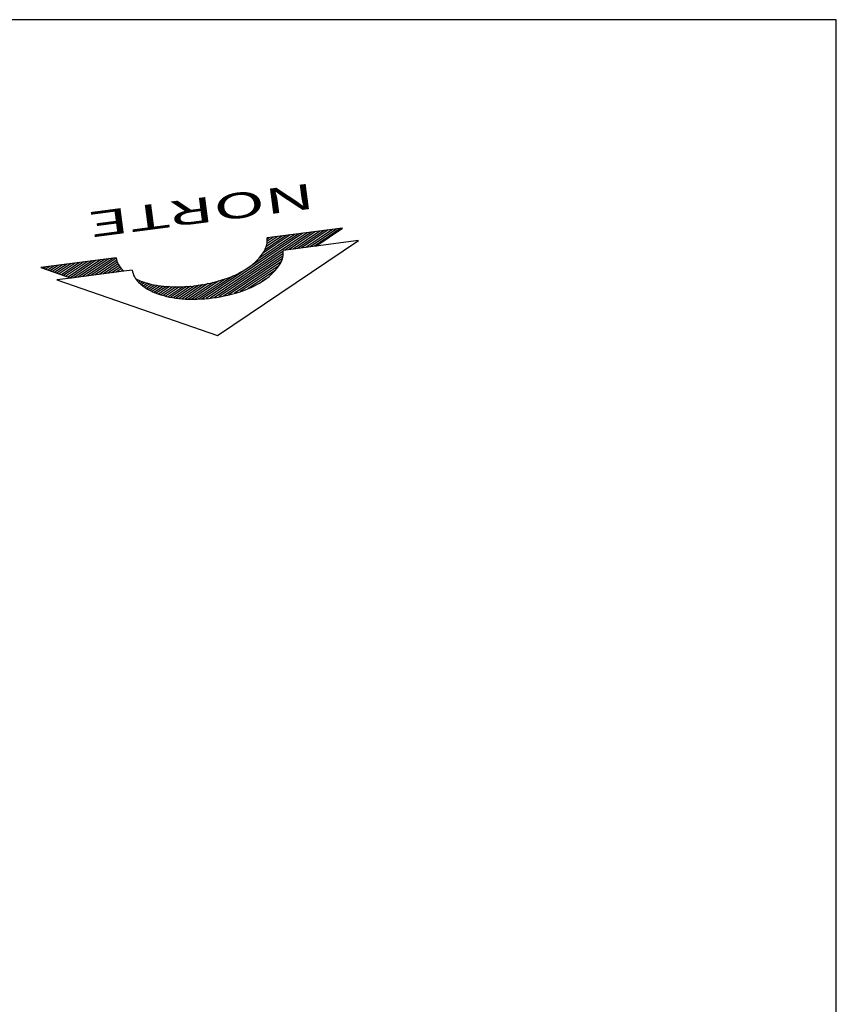
# Model space of a CAD drawing. Units: millimetres. Extents: x 940 to 2128, y 725 to 1049.
# Drawn here: x 2000 to 2128, y 888 to 1042 of the extents above; entities that cross this region are included whole.
import ezdxf
from ezdxf.enums import TextEntityAlignment as Align

# ---------------------------------------------------------------- set-up
doc = ezdxf.new("R2010")
doc.units = ezdxf.units.MM
doc.layers.add('Anotaciones', color=255, linetype='Continuous')
doc.styles.add('ROMANC', font='romanc', dxfattribs={"height": 0.8})

# ---------------------------------------------------------------- blocks, each defined once
blk = doc.blocks.new('*X3')
at = {"color": 0}
for p, q in [((329.05, 52.58), (329.54, 52.83)), ((329.28, 52.28), (330.38, 52.83)), ((329.48, 51.96), (331.22, 52.83)), ((329.65, 51.63), (332.06, 52.83)), ((329.79, 51.27), (332.9, 52.83)), ((329.9, 50.91), (333.74, 52.83)), ((329.97, 50.52), (334.57, 52.83)), ((330, 50.12), (335.41, 52.83)), ((330.59, 50), (336.25, 52.83)), ((331.43, 50), (337.09, 52.83)), ((332.27, 50), (337.93, 52.83)), ((333.11, 50), (338.77, 52.83)), ((333.95, 50), (339.47, 52.76)), ((334.79, 50), (339.89, 52.55)), ((335.63, 50), (340.31, 52.34)), ((336.46, 50), (340.73, 52.13)), ((337.3, 50), (341.15, 51.92)), ((338.14, 50), (341.57, 51.71)), ((338.98, 50), (341.99, 51.51)), ((339.82, 50), (342.41, 51.3)), ((340.66, 50), (342.83, 51.09)), ((341.5, 50), (343.25, 50.88)), ((342.33, 50), (343.67, 50.67)), ((343.17, 50), (344.09, 50.46)), ((344.01, 50), (344.51, 50.25)), ((344.85, 50), (344.92, 50.04))]:
    blk.add_line(p, q, dxfattribs=at)
blk = doc.blocks.new('*X2')
at = {"color": 0}
for p, q in [((292.02, 50), (312.67, 60.32)), ((292.86, 50), (313.46, 60.3)), ((293.7, 50), (314.22, 60.26)), ((297.18, 53), (311.84, 60.33)), ((297.22, 53.44), (310.95, 60.3)), ((297.32, 53.91), (310.01, 60.25)), ((307.69, 56.58), (314.94, 60.2)), ((297.5, 54.42), (308.98, 60.16)), ((297.81, 54.99), (307.86, 60.02)), ((298.36, 55.68), (306.6, 59.81)), ((299.2, 56.52), (305.08, 59.46)), ((301.26, 57.97), (301.98, 58.33)), ((309.27, 56.95), (315.63, 60.13)), ((310.55, 57.17), (316.3, 60.04)), ((311.68, 57.32), (316.94, 59.95)), ((312.72, 57.41), (317.57, 59.84)), ((313.67, 57.47), (318.17, 59.72)), ((314.56, 57.5), (318.75, 59.59)), ((315.4, 57.5), (319.31, 59.45)), ((316.2, 57.48), (319.84, 59.3)), ((316.96, 57.44), (320.36, 59.14)), ((317.68, 57.38), (320.85, 58.96)), ((318.38, 57.31), (321.33, 58.78)), ((319.05, 57.22), (321.78, 58.59)), ((319.7, 57.13), (322.23, 58.4)), ((320.32, 57.02), (322.66, 58.19)), ((320.93, 56.91), (323.07, 57.98)), ((321.51, 56.78), (323.47, 57.76)), ((322.07, 56.64), (323.84, 57.52)), ((322.61, 56.49), (324.19, 57.28)), ((323.12, 56.33), (324.53, 57.03)), ((323.62, 56.16), (324.86, 56.77)), ((324.1, 55.98), (325.16, 56.51)), ((324.56, 55.79), (325.45, 56.23)), ((325.01, 55.59), (325.73, 55.95)), ((325.44, 55.39), (326, 55.67)), ((325.85, 55.18), (326.25, 55.37)), ((326.25, 54.95), (326.48, 55.07)), ((326.62, 54.72), (326.68, 54.75)), ((285.31, 50), (290.97, 52.83)), ((286.15, 50), (291.81, 52.83)), ((286.99, 50), (292.65, 52.83)), ((287.83, 50), (293.49, 52.83)), ((288.67, 50), (294.33, 52.83)), ((289.51, 50), (295.16, 52.83)), ((290.35, 50), (296, 52.83)), ((291.18, 50), (296.84, 52.83)), ((294.54, 50), (302.16, 53.81)), ((295.38, 50), (301.27, 52.95)), ((296.21, 50), (300.69, 52.24)), ((297.05, 50), (300.36, 51.65)), ((297.89, 50), (300.17, 51.14)), ((298.73, 50), (300.06, 50.66)), ((299.57, 50), (300.01, 50.22))]:
    blk.add_line(p, q, dxfattribs=at)
blk = doc.blocks.new('Norte')
at = {"color": 0, "linetype": 'ByBlock'}
for p, q in [((-0.7637, 1.5198), (-0.7628, 1.0895)), ((0, 0), (-0.7637, 1.5198)), ((-0.7628, 1.0895), (-0.9068, 1.3761)), ((-0.9068, 1.3761), (-0.9053, 0.6154)), ((-0.7628, 1.0895), (-0.7622, 0.7591)), ((-0.7576, -1.5228), (0, 0)), ((-0.7591, -0.7622), (-0.759, -0.8466)), ((-0.759, -0.8466), (-0.7579, -1.3794)), ((-0.9023, -0.9059), (-0.9008, -1.6665)), ((-0.9008, -1.6665), (-0.7579, -1.3794)), ((-0.7579, -1.3794), (-0.7576, -1.5228))]:
    blk.add_line(p, q, dxfattribs=at)
for points in [[(-0.7591, -0.7622, 0.174705), (-0.6304, -0.7155, 0.104203), (-0.4907, -0.5388, 0.064948), (-0.4112, -0.3084, 0.051099), (-0.3803, -0.0008, 0.051099), (-0.4125, 0.3068, 0.064948), (-0.4928, 0.5369, 0.104203), (-0.6332, 0.713, 0.174705), (-0.7622, 0.7591, 0.174705)], [(-0.6665, -0.7395, 0.030072), (-0.6338, -0.6826, 0.064948), (-0.5544, -0.4522, 0.051099), (-0.5235, -0.1445, 0.051099), (-0.5556, 0.1631, 0.064948), (-0.6359, 0.3932, 0.104203), (-0.7764, 0.5692, 0.174705), (-0.9053, 0.6154, 0.174705)], [(-0.9023, -0.9059, 0.174705), (-0.7735, -0.8592, 0.008803), (-0.759, -0.8466, 0.064948)]]:
    blk.add_lwpolyline(points, format="xyb", dxfattribs=at)
at = {"color": 0, "linetype": 'ByBlock', "xscale": 0.05071022727272727, "yscale": 0.05071022727272727, "zscale": 0.05071022727272727, "rotation": 270.1139111881905}
for name in ['*X2', '*X3']:
    blk.add_blockref(name, (-3.4711, 15.8234), dxfattribs=at)
at = {"color": 0, "linetype": 'ByBlock', "style": 'ROMANC', "width": 2}
blk.add_text('NORTE', height=0.25355, rotation=270.11391, dxfattribs=at).set_placement((-1.2959, 0), align=Align.MIDDLE)

msp = doc.modelspace()

# ---------------------------------------------------------------- linework, layer by layer
at = {"layer": 'Anotaciones', "color": 0}
msp.add_lwpolyline([(2127.77, 1041.78), (1658.85, 1041.78), (1658.85, 735.9), (2127.77, 735.9)], close=True, dxfattribs=at)

# ---------------------------------------------------------------- block references
at = {"xscale": 15.59484279394332, "yscale": 15.59484279432049, "zscale": 15.59484279432404, "rotation": 277.3323759938875}
msp.add_blockref('Norte', (2031.29, 992.52), dxfattribs=at)

doc.saveas('drawing.dxf')
